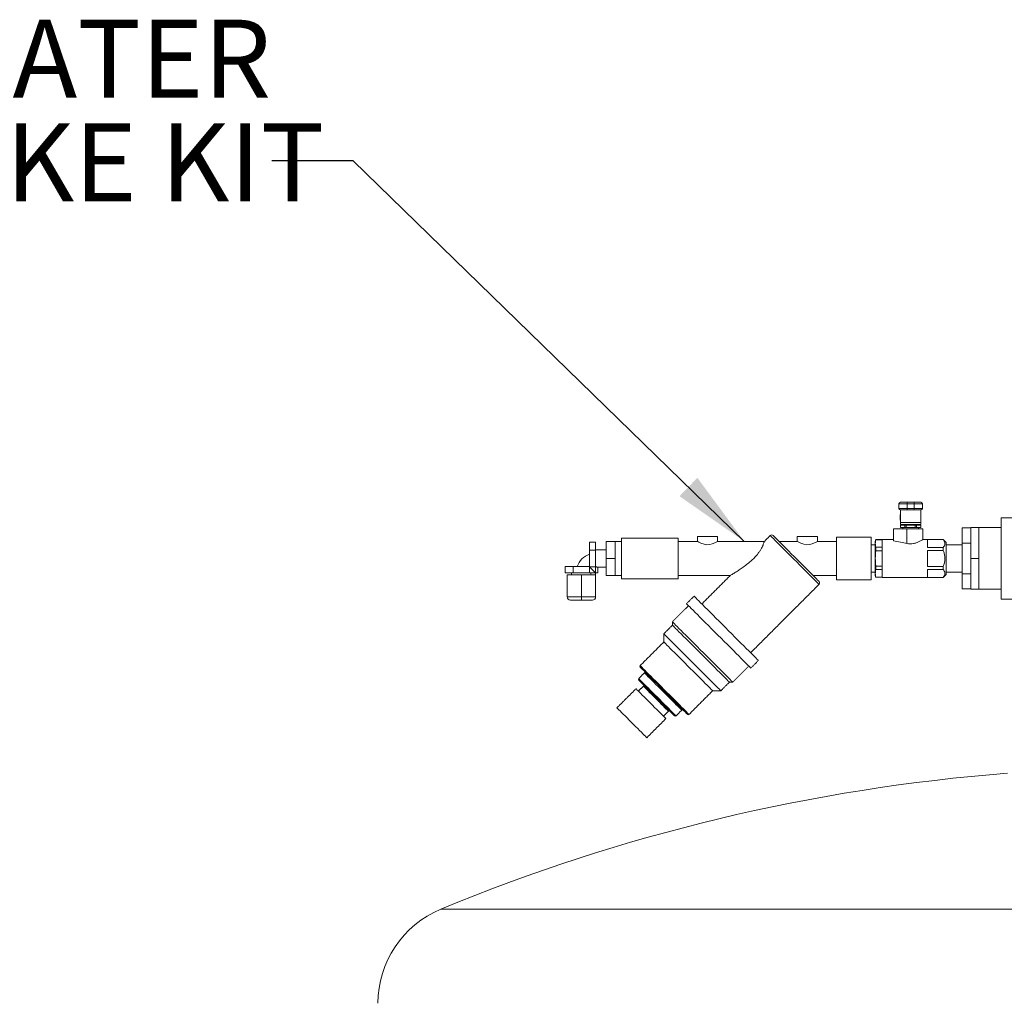
# Model space of a CAD drawing. Units: inches. Extents: x 2 to 443, y 3 to 342.
# Drawn here: x 41 to 72, y 109 to 139 of the extents above; entities that cross this region are included whole.
import ezdxf

# ---------------------------------------------------------------- set-up
doc = ezdxf.new("R2010")
doc.units = ezdxf.units.IN
doc.header["$MEASUREMENT"] = 0
doc.layers.add('7', color=7, linetype='Continuous', lineweight=15)
doc.styles.add('SLDTEXTSTYLE0', font='TXT', dxfattribs={"width": 0.75})
doc.dimstyles.new('SLDDIMSTYLE2', dxfattribs={"dimtxt": 0, "dimasz": 2.4, "dimexe": 0, "dimexo": 0.0625, "dimgap": 0, "dimtad": 0, "dimtih": 1, "dimtoh": 1, "dimdec": 0, "dimrnd": 1e-09, "dimzin": 0, "dimdsep": 46, "dimtxsty": 'Standard', "dimsah": 1, "dimcen": 0.09, "dimadec": 0, "dimazin": 0, "dimtfac": 2.4, "dimtdec": 0, "dimtofl": 0, "dimtmove": 0, "dimatfit": 3, "dimfxl": 0, "dimtolj": 1, "dimtzin": 0, "dimarcsym": 0})

# ---------------------------------------------------------------- blocks, each defined once
blk = doc.blocks.new('SW_NOTE_4')
at = {"layer": '7', "color": 0, "char_height": 2.4, "attachment_point": 1, "style": 'SLDTEXTSTYLE0'}
for s, insert in [('WATER', (-10.857, 4.339)), ('UPTAKE KIT', (-16.583, 1.151))]:
    blk.add_mtext(s, dxfattribs=dict(at, insert=insert))

msp = doc.modelspace()

# ---------------------------------------------------------------- linework, layer by layer
at = {"color": 7, "linetype": 'Continuous', "lineweight": 15}
for p, q in [((68.559, 124.121), (68.309, 124.121)), ((68.309, 123.983), (68.309, 124.121)), ((68.309, 123.983), (68.559, 123.983)), ((68.359, 124.171), (68.559, 124.171)), ((68.559, 124.171), (68.559, 124.121)), ((68.559, 124.171), (68.782, 124.171)), ((68.559, 124.121), (68.559, 123.983)), ((68.782, 124.121), (68.559, 124.121)), ((68.559, 123.983), (68.559, 123.933)), ((68.559, 123.983), (68.782, 123.983)), ((68.782, 124.171), (68.982, 124.171)), ((68.782, 124.171), (68.782, 124.121)), ((69.032, 124.121), (68.782, 124.121)), ((68.782, 123.983), (68.782, 124.121)), ((68.782, 123.983), (69.032, 123.983)), ((68.782, 123.983), (68.782, 123.933)), ((69.032, 124.121), (69.032, 123.983)), ((68.352, 123.793), (68.352, 123.793)), ((68.352, 123.793), (68.352, 123.621)), ((68.358, 123.551), (68.358, 123.933)), ((68.559, 123.933), (68.359, 123.933)), ((68.782, 123.933), (68.559, 123.933)), ((68.982, 123.933), (68.782, 123.933)), ((68.983, 123.551), (68.983, 123.933)), ((68.989, 123.793), (68.989, 123.793)), ((68.989, 123.621), (68.989, 123.793)), ((71.46, 121.192), (71.46, 123.692)), ((68.352, 123.621), (68.352, 123.621)), ((68.358, 123.551), (68.983, 123.551)), ((68.358, 123.482), (68.358, 123.551)), ((68.358, 123.482), (68.983, 123.482)), ((68.358, 123.467), (68.359, 123.467)), ((68.358, 123.397), (68.359, 123.397)), ((68.359, 123.467), (68.359, 123.397)), ((68.495, 123.467), (68.359, 123.467)), ((68.359, 123.397), (68.495, 123.397)), ((68.495, 123.397), (68.495, 123.467)), ((68.495, 123.467), (68.534, 123.467)), ((68.495, 123.397), (68.534, 123.397)), ((68.534, 123.467), (68.534, 123.397)), ((68.806, 123.467), (68.534, 123.467)), ((68.534, 123.397), (68.806, 123.397)), ((68.806, 123.397), (68.806, 123.467)), ((68.806, 123.467), (68.846, 123.467)), ((68.806, 123.397), (68.846, 123.397)), ((68.846, 123.467), (68.846, 123.397)), ((68.982, 123.467), (68.846, 123.467)), ((68.846, 123.397), (68.982, 123.397)), ((68.982, 123.397), (68.982, 123.467)), ((68.982, 123.467), (68.983, 123.467)), ((68.982, 123.397), (68.983, 123.397)), ((68.983, 123.482), (68.983, 123.551)), ((68.989, 123.621), (68.989, 123.621)), ((70.26, 122.911), (70.26, 123.38)), ((70.26, 123.38), (70.523, 123.38)), ((70.523, 122.442), (70.523, 123.392)), ((70.523, 123.392), (70.773, 123.392)), ((70.773, 122.917), (70.773, 123.392)), ((59.768, 121.817), (59.768, 123.067)), ((61.518, 121.817), (61.518, 123.067)), ((62.105, 123.117), (62.73, 123.117)), ((65.18, 123.117), (65.805, 123.117)), ((66.393, 121.785), (66.393, 123.098)), ((67.455, 121.785), (67.455, 123.098)), ((68.14, 123.352), (68.14, 122.982)), ((68.14, 123.352), (68.557, 123.352)), ((68.557, 123.352), (68.557, 122.905)), ((68.557, 123.352), (69.045, 123.352)), ((58.784, 122.947), (58.784, 122.694)), ((58.784, 122.947), (58.974, 122.947)), ((58.974, 122.947), (58.974, 122.694)), ((59.299, 122.967), (59.58, 122.967)), ((59.299, 122.442), (59.299, 122.967)), ((59.58, 122.704), (59.58, 122.967)), ((67.58, 122.962), (67.58, 121.922)), ((67.596, 123.022), (67.596, 123.018)), ((67.795, 123.018), (67.596, 123.018)), ((67.596, 122.785), (67.596, 122.674)), ((67.596, 122.785), (67.795, 122.785)), ((67.795, 123.027), (67.795, 121.857)), ((69.672, 123.024), (69.19, 123.024)), ((69.19, 123.024), (69.19, 122.779)), ((69.19, 122.779), (69.672, 122.779)), ((69.672, 123.027), (69.672, 123.024)), ((69.672, 122.779), (69.672, 122.687)), ((69.76, 122.939), (69.76, 121.945)), ((70.26, 122.911), (70.523, 122.911)), ((70.26, 121.973), (70.26, 122.911)), ((70.773, 122.442), (70.773, 122.917)), ((58.784, 122.694), (58.974, 122.694)), ((58.784, 122.694), (58.784, 122.194)), ((58.974, 122.694), (58.974, 122.189)), ((59.58, 122.442), (59.58, 122.704)), ((67.795, 122.674), (67.596, 122.674)), ((69.672, 122.687), (69.19, 122.687)), ((69.19, 122.687), (69.19, 122.197)), ((58.031, 122.194), (58.031, 122.004)), ((58.284, 122.194), (58.031, 122.194)), ((58.284, 122.194), (58.284, 122.004)), ((58.784, 122.194), (58.284, 122.194)), ((58.789, 122.189), (58.974, 122.189)), ((58.974, 122.004), (58.789, 122.189)), ((58.789, 122.189), (58.789, 122.004)), ((58.979, 122.194), (58.974, 122.194)), ((58.974, 122.189), (58.974, 122.004)), ((59.042, 122.172), (59.042, 122.004)), ((59.299, 122.442), (59.58, 122.442)), ((59.299, 121.917), (59.299, 122.442)), ((59.58, 122.179), (59.58, 122.442)), ((59.58, 121.917), (59.58, 122.179)), ((67.596, 122.209), (67.795, 122.209)), ((67.596, 122.209), (67.596, 122.098)), ((69.19, 122.197), (69.672, 122.197)), ((69.672, 122.197), (69.672, 122.104)), ((70.523, 121.492), (70.523, 122.442)), ((70.523, 122.442), (70.773, 122.442)), ((70.773, 121.967), (70.773, 122.442)), ((58.284, 122.004), (58.031, 122.004)), ((58.536, 121.942), (58.099, 121.942)), ((58.099, 121.262), (58.099, 121.942)), ((58.789, 122.004), (58.284, 122.004)), ((58.536, 121.262), (58.536, 121.942)), ((58.974, 121.942), (58.536, 121.942)), ((58.974, 122.004), (58.789, 122.004)), ((59.042, 122.004), (58.974, 122.004)), ((58.974, 122.004), (58.974, 121.942)), ((58.974, 121.262), (58.974, 121.942)), ((59.299, 121.917), (59.58, 121.917)), ((67.795, 122.098), (67.596, 122.098)), ((67.596, 121.865), (67.596, 121.862)), ((67.596, 121.865), (67.795, 121.865)), ((69.672, 122.104), (69.19, 122.104)), ((69.19, 122.104), (69.19, 121.859)), ((69.19, 121.859), (69.672, 121.859)), ((69.672, 121.859), (69.672, 121.857)), ((70.26, 121.503), (70.26, 121.973)), ((70.26, 121.973), (70.523, 121.973)), ((70.773, 121.492), (70.773, 121.967)), ((58.099, 121.262), (58.536, 121.262)), ((58.536, 121.262), (58.974, 121.262)), ((58.536, 121.162), (58.536, 121.262)), ((70.26, 121.503), (70.523, 121.503)), ((70.523, 121.492), (70.773, 121.492)), ((58.536, 121.162), (58.199, 121.162)), ((58.874, 121.162), (58.536, 121.162)), ((74.965, 111.65), (54.207, 111.65))]:
    msp.add_line(p, q, dxfattribs=at)
at = {"color": 7, "linetype": 'Continuous', "lineweight": 15, "flags": 128}
for points in [[(64.349, 123.149), (64.35, 123.148), (64.36, 123.138), (64.379, 123.118), (64.408, 123.09), (64.446, 123.052), (64.492, 123.005), (64.546, 122.951), (64.608, 122.889), (64.676, 122.822), (64.749, 122.748), (64.827, 122.67), (64.909, 122.588), (64.993, 122.504), (65.078, 122.419), (65.164, 122.333), (65.249, 122.248), (65.332, 122.165), (65.412, 122.085), (65.488, 122.01), (65.559, 121.939), (65.623, 121.874), (65.681, 121.816), (65.732, 121.765), (65.774, 121.723), (65.807, 121.69), (65.832, 121.666), (65.846, 121.651), (65.851, 121.646), (65.851, 121.646)], [(64.437, 123.149), (64.438, 123.148), (64.448, 123.138), (64.468, 123.118), (64.497, 123.089), (64.535, 123.051), (64.582, 123.004), (64.637, 122.949), (64.699, 122.887), (64.767, 122.819), (64.84, 122.746), (64.918, 122.668), (64.998, 122.587), (65.081, 122.504), (65.165, 122.421), (65.248, 122.337), (65.33, 122.255), (65.41, 122.176), (65.485, 122.1), (65.556, 122.029), (65.621, 121.964), (65.68, 121.906), (65.731, 121.855), (65.773, 121.813), (65.807, 121.779), (65.831, 121.754), (65.846, 121.74), (65.851, 121.735), (65.851, 121.735)], [(62.106, 122.966), (62.117, 122.96), (62.154, 122.939), (62.217, 122.909), (62.312, 122.877), (62.398, 122.864), (62.487, 122.869), (62.565, 122.889), (62.641, 122.919), (62.703, 122.951), (62.729, 122.966), (62.73, 122.967), (62.73, 122.967)], [(65.181, 122.966), (65.192, 122.96), (65.229, 122.939), (65.292, 122.909), (65.387, 122.877), (65.473, 122.864), (65.562, 122.869), (65.64, 122.889), (65.716, 122.919), (65.778, 122.951), (65.804, 122.966), (65.805, 122.967), (65.805, 122.967)], [(62.005, 121.282), (62.006, 121.281), (62.016, 121.271), (62.035, 121.251), (62.064, 121.222), (62.103, 121.184), (62.15, 121.137), (62.205, 121.081), (62.269, 121.018), (62.339, 120.947), (62.417, 120.87), (62.5, 120.787), (62.587, 120.699), (62.679, 120.607), (62.774, 120.512), (62.871, 120.415), (62.97, 120.317), (63.068, 120.218), (63.166, 120.12), (63.263, 120.024), (63.356, 119.93), (63.446, 119.84), (63.532, 119.755), (63.612, 119.675), (63.686, 119.601), (63.753, 119.534), (63.812, 119.474), (63.864, 119.423), (63.907, 119.38), (63.94, 119.346), (63.965, 119.322), (63.98, 119.307), (63.984, 119.302), (63.984, 119.302)], [(61.771, 121.049), (61.772, 121.047), (61.782, 121.038), (61.802, 121.018), (61.831, 120.989), (61.869, 120.951), (61.916, 120.903), (61.972, 120.848), (62.035, 120.784), (62.106, 120.714), (62.183, 120.637), (62.266, 120.554), (62.354, 120.466), (62.446, 120.374), (62.541, 120.279), (62.638, 120.182), (62.736, 120.083), (62.835, 119.985), (62.933, 119.887), (63.029, 119.791), (63.123, 119.697), (63.213, 119.607), (63.298, 119.522), (63.378, 119.442), (63.452, 119.368), (63.519, 119.3), (63.579, 119.241), (63.631, 119.189), (63.673, 119.147), (63.707, 119.113), (63.731, 119.088), (63.746, 119.074), (63.751, 119.069), (63.751, 119.069)], [(61.338, 120.492), (61.339, 120.491), (61.349, 120.481), (61.369, 120.461), (61.398, 120.432), (61.436, 120.394), (61.483, 120.347), (61.538, 120.291), (61.602, 120.228), (61.672, 120.158), (61.748, 120.082), (61.83, 120), (61.917, 119.913), (62.007, 119.823), (62.1, 119.73), (62.195, 119.635), (62.29, 119.54), (62.385, 119.445), (62.479, 119.351), (62.571, 119.259), (62.66, 119.17), (62.744, 119.086), (62.823, 119.007), (62.897, 118.933), (62.963, 118.867), (63.023, 118.807), (63.074, 118.756), (63.117, 118.713), (63.15, 118.68), (63.175, 118.655), (63.189, 118.641), (63.194, 118.636), (63.194, 118.636)], [(61.338, 120.389), (61.339, 120.388), (61.349, 120.378), (61.369, 120.358), (61.398, 120.329), (61.437, 120.291), (61.484, 120.243), (61.54, 120.187), (61.603, 120.124), (61.673, 120.054), (61.75, 119.978), (61.831, 119.896), (61.917, 119.81), (62.007, 119.721), (62.099, 119.629), (62.192, 119.536), (62.285, 119.443), (62.377, 119.35), (62.468, 119.259), (62.556, 119.172), (62.64, 119.088), (62.719, 119.009), (62.792, 118.935), (62.859, 118.868), (62.919, 118.809), (62.97, 118.757), (63.013, 118.714), (63.047, 118.68), (63.072, 118.655), (63.087, 118.641), (63.092, 118.636)], [(61.073, 120.124), (61.074, 120.123), (61.084, 120.113), (61.104, 120.093), (61.133, 120.064), (61.172, 120.025), (61.219, 119.978), (61.275, 119.922), (61.338, 119.859), (61.408, 119.789), (61.485, 119.712), (61.566, 119.631), (61.652, 119.545), (61.742, 119.455), (61.833, 119.364), (61.926, 119.271), (62.02, 119.177), (62.112, 119.085), (62.203, 118.994), (62.291, 118.906), (62.375, 118.822), (62.454, 118.743), (62.527, 118.67), (62.594, 118.603), (62.654, 118.544), (62.705, 118.492), (62.748, 118.449), (62.782, 118.415), (62.807, 118.39), (62.822, 118.375), (62.827, 118.371), (62.827, 118.371)], [(61.073, 119.873), (61.074, 119.872), (61.084, 119.862), (61.103, 119.843), (61.132, 119.814), (61.17, 119.776), (61.216, 119.73), (61.271, 119.675), (61.332, 119.614), (61.4, 119.546), (61.474, 119.472), (61.552, 119.394), (61.633, 119.313), (61.717, 119.229), (61.803, 119.143), (61.889, 119.058), (61.973, 118.973), (62.056, 118.89), (62.136, 118.81), (62.212, 118.734), (62.283, 118.663), (62.348, 118.598), (62.406, 118.54), (62.456, 118.49), (62.498, 118.448), (62.532, 118.414), (62.556, 118.39), (62.571, 118.375), (62.576, 118.371), (62.576, 118.371)], [(60.344, 119.144), (60.345, 119.143), (60.355, 119.133), (60.374, 119.114), (60.403, 119.085), (60.441, 119.047), (60.487, 119), (60.542, 118.946), (60.603, 118.885), (60.671, 118.817), (60.744, 118.743), (60.822, 118.665), (60.904, 118.584), (60.988, 118.5), (61.074, 118.414), (61.159, 118.328), (61.244, 118.243), (61.327, 118.16), (61.407, 118.081), (61.483, 118.005), (61.554, 117.934), (61.619, 117.869), (61.677, 117.811), (61.727, 117.761), (61.769, 117.718), (61.803, 117.685), (61.827, 117.661), (61.841, 117.646), (61.846, 117.641), (61.846, 117.641)], [(60.344, 119.1), (60.349, 119.095), (60.363, 119.08), (60.388, 119.056), (60.421, 119.022), (60.464, 118.98), (60.514, 118.929), (60.573, 118.871), (60.637, 118.806), (60.708, 118.735), (60.784, 118.659), (60.864, 118.58), (60.946, 118.497), (61.031, 118.413), (61.115, 118.328), (61.2, 118.244), (61.282, 118.161), (61.362, 118.082), (61.437, 118.006), (61.508, 117.935), (61.573, 117.87), (61.631, 117.812), (61.682, 117.761), (61.725, 117.719), (61.758, 117.685), (61.782, 117.661), (61.797, 117.646), (61.802, 117.641)], [(60.476, 118.923), (60.481, 118.918), (60.496, 118.903), (60.52, 118.879), (60.553, 118.846), (60.595, 118.804), (60.645, 118.755), (60.701, 118.698), (60.764, 118.636), (60.831, 118.568), (60.902, 118.497), (60.976, 118.423), (61.051, 118.348), (61.126, 118.273), (61.199, 118.2), (61.271, 118.129), (61.338, 118.061), (61.401, 117.999), (61.457, 117.942), (61.507, 117.893), (61.548, 117.851), (61.582, 117.818), (61.606, 117.793), (61.62, 117.779), (61.625, 117.774)], [(60.3, 118.746), (60.304, 118.741), (60.319, 118.727), (60.343, 118.702), (60.377, 118.669), (60.418, 118.627), (60.468, 118.578), (60.524, 118.521), (60.587, 118.459), (60.654, 118.392), (60.725, 118.32), (60.799, 118.247), (60.874, 118.172), (60.949, 118.097), (61.023, 118.023), (61.094, 117.952), (61.161, 117.884), (61.224, 117.822), (61.28, 117.765), (61.33, 117.716), (61.372, 117.674), (61.405, 117.641), (61.429, 117.617), (61.444, 117.602), (61.449, 117.597)], [(60.3, 118.702), (60.301, 118.701), (60.311, 118.691), (60.33, 118.671), (60.359, 118.643), (60.397, 118.605), (60.442, 118.559), (60.495, 118.506), (60.555, 118.447), (60.619, 118.382), (60.688, 118.313), (60.76, 118.241), (60.833, 118.168), (60.907, 118.094), (60.98, 118.021), (61.05, 117.951), (61.117, 117.884), (61.18, 117.822), (61.236, 117.766), (61.285, 117.716), (61.327, 117.674), (61.361, 117.641), (61.385, 117.617), (61.399, 117.602), (61.404, 117.597)], [(60.444, 118.513), (60.446, 118.512), (60.456, 118.502), (60.475, 118.482), (60.504, 118.453), (60.541, 118.416), (60.586, 118.371), (60.637, 118.32), (60.693, 118.264), (60.753, 118.204), (60.814, 118.143), (60.876, 118.081), (60.937, 118.02), (60.995, 117.962), (61.049, 117.908), (61.097, 117.86), (61.138, 117.819), (61.171, 117.786), (61.195, 117.762), (61.21, 117.747), (61.215, 117.742), (61.215, 117.742)], [(60.216, 118.432), (60.217, 118.431), (60.227, 118.421), (60.246, 118.402), (60.274, 118.374), (60.311, 118.337), (60.356, 118.292), (60.408, 118.24), (60.465, 118.183), (60.527, 118.121), (60.592, 118.056), (60.658, 117.99), (60.725, 117.923), (60.791, 117.857), (60.855, 117.793), (60.915, 117.733), (60.969, 117.679), (61.017, 117.63), (61.058, 117.589), (61.091, 117.557), (61.115, 117.533), (61.13, 117.518), (61.135, 117.513), (61.135, 117.513)], [(59.629, 117.845), (59.63, 117.844), (59.64, 117.834), (59.659, 117.815), (59.687, 117.787), (59.724, 117.75), (59.769, 117.705), (59.821, 117.653), (59.878, 117.596), (59.94, 117.534), (60.005, 117.469), (60.071, 117.403), (60.139, 117.336), (60.205, 117.27), (60.268, 117.206), (60.328, 117.146), (60.382, 117.092), (60.431, 117.044), (60.472, 117.003), (60.504, 116.97), (60.528, 116.946), (60.543, 116.931), (60.548, 116.926), (60.548, 116.926)]]:
    msp.add_lwpolyline(points, dxfattribs=at)
at = {"color": 7, "linetype": 'Continuous', "lineweight": 15}
for centre, radius, start, end in [((68.359, 124.121), 0.05, 90, 180), ((68.359, 123.983), 0.05, 180, 270), ((68.982, 124.121), 0.05, 0, 90), ((68.982, 123.983), 0.05, 270, 0), ((64.393, 123.105), 0.0625, 45, 135), ((58.974, 122.004), 0.598, 108.5806, 161.4567), ((58.974, 122.004), 0.277, 132.8475, 137.0266), ((65.807, 121.69), 0.0625, 315, 45), ((58.199, 121.262), 0.1, 180, 270), ((58.874, 121.262), 0.1, 270, 0), ((60.366, 119.122), 0.0313, 135, 225), ((60.454, 118.945), 0.0313, 315, 45), ((60.322, 118.724), 0.0313, 135, 225), ((60.422, 118.535), 0.0313, 315, 45), ((61.237, 117.72), 0.0313, 45, 135), ((61.647, 117.752), 0.0313, 45, 135), ((61.824, 117.663), 0.0313, 225, 315), ((61.426, 117.619), 0.0313, 225, 315), ((76.085, 58.87), 57.135, 94.4459, 112.5147), ((55.407, 108.754), 3.135, 112.5147, 180)]:
    msp.add_arc(centre, radius, start, end, dxfattribs=at)
for centre, major_axis, ratio, start_param, end_param in [((67.433, 122.442), (1.84, 0), 0.317914, 0.913603, 1.176005), ((59.042, 122.442), (0, 0.27), 0.57735, 2.730455, 3.141593), ((58.536, 121.937), (0.3, 0), 0.57735, 0.02992, 0.401456)]:
    msp.add_ellipse(centre, major_axis=major_axis, ratio=ratio, start_param=start_param, end_param=end_param, dxfattribs=at)
for points in [[(68.358, 123.796), (68.352, 123.793)], [(68.352, 123.793), (68.352, 123.621)], [(68.989, 123.793), (68.983, 123.796)], [(68.989, 123.621), (68.989, 123.793)], [(72.577, 123.692), (71.46, 123.692)], [(68.352, 123.621), (68.358, 123.617)], [(68.358, 123.467), (68.358, 123.397)], [(68.43, 123.397), (68.43, 123.352)], [(68.483, 123.482), (68.483, 123.467)], [(68.858, 123.467), (68.858, 123.482)], [(68.91, 123.352), (68.91, 123.397)], [(68.983, 123.617), (68.989, 123.621)], [(68.983, 123.397), (68.983, 123.467)], [(71.46, 123.392), (70.773, 123.392)], [(71.46, 123.392), (70.773, 123.392)], [(61.518, 123.067), (59.768, 123.067)], [(62.105, 123.117), (62.105, 122.966)], [(62.73, 122.967), (62.73, 123.117)], [(64.349, 123.149), (64.166, 122.966)], [(65.18, 123.117), (65.18, 122.966)], [(65.805, 122.967), (65.805, 123.117)], [(67.455, 123.098), (66.393, 123.098)], [(69.045, 123.024), (69.045, 123.352)], [(59.768, 122.967), (59.58, 122.967)], [(62.106, 122.967), (61.518, 122.967)], [(64.166, 122.967), (62.73, 122.967)], [(65.181, 122.967), (64.619, 122.967)], [(66.393, 122.967), (65.805, 122.967)], [(67.58, 122.862), (67.455, 122.862)], [(67.596, 123.022), (67.58, 122.962)], [(67.795, 123.022), (67.596, 123.022)], [(68.14, 123.027), (67.795, 123.027)], [(69.672, 123.027), (69.041, 123.027)], [(69.76, 122.939), (69.672, 123.027)], [(70.26, 122.862), (69.76, 122.862)], [(59.299, 122.712), (58.974, 122.712)], [(59.042, 122.172), (59.299, 122.172)], [(58.236, 122.004), (58.236, 121.942)], [(59.58, 121.917), (59.768, 121.917)], [(61.518, 121.917), (63.118, 121.917)], [(63.117, 121.918), (62.243, 121.043)], [(65.669, 121.917), (66.393, 121.917)], [(67.455, 122.022), (67.58, 122.022)], [(67.58, 121.922), (67.596, 121.862)], [(67.596, 121.862), (67.795, 121.862)], [(67.795, 121.857), (69.672, 121.857)], [(69.672, 121.857), (69.76, 121.945)], [(69.76, 122.022), (70.26, 122.022)], [(59.768, 121.817), (61.518, 121.817)], [(63.746, 119.541), (65.851, 121.646)], [(66.393, 121.785), (67.455, 121.785)], [(62.005, 121.282), (61.771, 121.049)], [(70.773, 121.492), (71.46, 121.492)], [(70.773, 121.492), (71.46, 121.492)], [(61.833, 120.987), (61.338, 120.492)], [(71.46, 121.192), (72.377, 121.192)], [(61.338, 120.389), (61.073, 120.124)], [(61.338, 120.492), (61.338, 120.389)], [(61.073, 120.124), (61.073, 119.873)], [(61.073, 119.873), (60.344, 119.144)], [(63.194, 118.636), (63.689, 119.131)], [(63.751, 119.069), (63.984, 119.302)], [(60.476, 118.923), (60.3, 118.746)], [(60.444, 118.513), (60.29, 118.358)], [(62.827, 118.371), (63.092, 118.636)], [(63.092, 118.636), (63.194, 118.636)], [(60.216, 118.432), (59.629, 117.845)], [(61.846, 117.641), (62.576, 118.371)], [(62.576, 118.371), (62.827, 118.371)], [(61.061, 117.587), (61.215, 117.742)], [(61.449, 117.597), (61.625, 117.774)], [(60.548, 116.926), (61.135, 117.513)]]:
    msp.add_open_spline(points, degree=1, dxfattribs=at)
for points, knots in [([(63.118, 121.917), (63.12, 121.919), (63.124, 121.921), (63.167, 121.946), (63.222, 121.98), (63.296, 122.026), (63.396, 122.09), (63.523, 122.177), (63.655, 122.277), (63.773, 122.378), (63.873, 122.476), (63.948, 122.561), (64.01, 122.643), (64.058, 122.718), (64.098, 122.791), (64.126, 122.853), (64.145, 122.902), (64.157, 122.937), (64.164, 122.959), (64.167, 122.968), (64.166, 122.966), (64.166, 122.966)], [0, 0, 0, 0, 0.041481, 0.097817, 0.141061, 0.18544, 0.263442, 0.343439, 0.428626, 0.515547, 0.574544, 0.634718, 0.681894, 0.730306, 0.777556, 0.826621, 0.867839, 0.910311, 0.950666, 0.992161, 1, 1, 1, 1]), ([(67.596, 123.018), (67.59, 122.98), (67.577, 122.902), (67.59, 122.824), (67.596, 122.785)], [0, 0, 0, 0, 0.4969953, 1, 1, 1, 1]), ([(68.557, 122.905), (68.589, 122.899), (68.655, 122.886), (68.757, 122.896), (68.854, 122.924), (68.927, 122.958), (68.98, 122.987), (69.019, 123.01), (69.045, 123.027), (69.042, 123.025), (69.041, 123.024)], [0, 0, 0, 0, 0.140391, 0.28112, 0.418484, 0.582484, 0.678326, 0.777179, 0.932709, 1, 1, 1, 1]), ([(69.672, 122.779), (69.686, 122.797), (69.713, 122.834), (69.73, 122.891), (69.722, 122.947), (69.699, 122.991), (69.679, 123.016), (69.672, 123.024)], [0, 0, 0, 0, 0.227823, 0.462583, 0.67658, 0.898688, 1, 1, 1, 1]), ([(67.596, 122.674), (67.59, 122.598), (67.578, 122.444), (67.588, 122.288), (67.596, 122.21), (67.596, 122.209)], [0, 0, 0, 0, 0.4932561, 0.9923871, 1, 1, 1, 1]), ([(69.672, 122.197), (69.676, 122.206), (69.694, 122.249), (69.717, 122.328), (69.73, 122.435), (69.72, 122.542), (69.697, 122.625), (69.678, 122.672), (69.672, 122.687)], [0, 0, 0, 0, 0.059699, 0.2753104, 0.4904377, 0.6975432, 0.9050257, 1, 1, 1, 1]), ([(67.596, 122.098), (67.59, 122.059), (67.577, 121.982), (67.59, 121.904), (67.596, 121.865)], [0, 0, 0, 0, 0.496993, 1, 1, 1, 1]), ([(69.672, 121.859), (69.686, 121.877), (69.713, 121.914), (69.73, 121.97), (69.722, 122.027), (69.699, 122.071), (69.679, 122.096), (69.672, 122.104)], [0, 0, 0, 0, 0.2278189, 0.4625834, 0.676581, 0.8986882, 1, 1, 1, 1])]:
    msp.add_open_spline(points, degree=3, knots=knots, dxfattribs=at)

# ---------------------------------------------------------------- block references
at = {"layer": '7'}
msp.add_blockref('SW_NOTE_4', (49.007, 134.681), dxfattribs=at)

# ---------------------------------------------------------------- leaders
msp.add_leader([(63.551, 122.967), (51.507, 134.681), (49.007, 134.681)], dimstyle='SLDDIMSTYLE2', dxfattribs=at)

doc.saveas('drawing.dxf')
